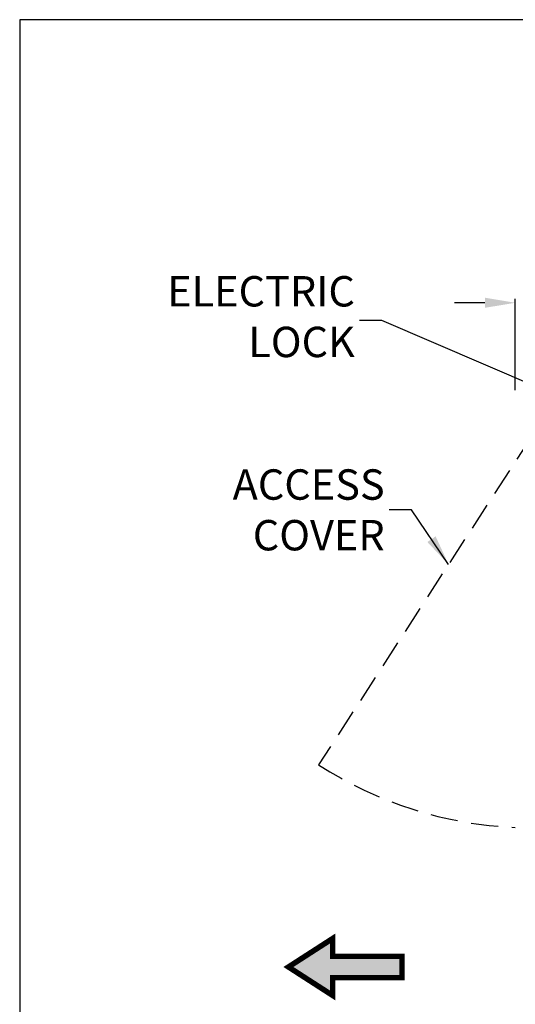
# Model space of a CAD drawing. Units: inches. Extents: x 0 to 234, y -87 to 242.
# Drawn here: x 0 to 9, y -68 to -50 of the extents above; entities that cross this region are included whole.
import ezdxf

# ---------------------------------------------------------------- set-up
doc = ezdxf.new("R2010")
doc.units = ezdxf.units.IN
doc.header["$MEASUREMENT"] = 0
doc.header["$PDSIZE"] = -1
doc.linetypes.add('HIDDEN', pattern=[0.075, 0.05, -0.025])
doc.layers.get('0').update_dxf_attribs({"lineweight": 25})
doc.layers.get('Defpoints').update_dxf_attribs({"lineweight": 0})
for name, color, linetype, lineweight in [('DIM', 7, 'Continuous', 25), ('NOTES', 7, 'Continuous', 25), ('OBJECTS', 7, 'Continuous', 25)]:
    doc.layers.add(name, color=color, linetype=linetype, lineweight=lineweight)
doc.layers.add('ZOOM BOUNDARY', color=40, linetype='Continuous', lineweight=25, plot=False)
doc.styles.add('DIM', font='ARRomD.shx')
doc.styles.get("Standard").update_dxf_attribs({"font": 'ARRomD.shx', "height": 0.36})
doc.dimstyles.get("Standard").update_dxf_attribs({"dimscale": 0, "dimtxt": 0.36, "dimasz": 0.4, "dimexe": 0.05, "dimexo": 0.2, "dimgap": 0.125, "dimtad": 0, "dimdec": 5, "dimzin": 0, "dimdsep": 46, "dimlunit": 4, "dimtxsty": 'DIM', "dimcen": 0.09, "dimclrd": 256, "dimclre": 256, "dimclrt": 256, "dimadec": 0, "dimazin": 0, "dimtfac": 1, "dimtdec": 4, "dimtofl": 0, "dimtmove": 0, "dimatfit": 3, "dimfxl": 1, "dimfrac": 2, "dimtolj": 1, "dimtzin": 0, "dimlwd": -1, "dimlwe": -1, "dimarcsym": 0})

# ---------------------------------------------------------------- blocks, each defined once
blk = doc.blocks.new('A$C11392')
at = {"lineweight": 50}
blk.add_hatch(color=256, dxfattribs=at).paths.add_polyline_path([(0.807, 1.04), (0.807, 0.714), (2.071, 0.714), (2.071, 0.325), (0.807, 0.325), (0.807, 0), (0, 0.52)])
at = {"lineweight": 50, "const_width": 0.1}
blk.add_lwpolyline([(0.807, 0.325), (0.807, 0), (0, 0.52), (0.807, 1.04), (0.807, 0.714), (2.071, 0.714), (2.071, 0.325)], close=True, dxfattribs=at)
blk = doc.blocks.new('*D7112')
at = {"layer": 'Defpoints', "color": 0}
for p in [(16.982, -55.169), (16.982, -56.042), (9.045, -57.042)]:
    blk.add_point(p, dxfattribs=at)
at = {"layer": 'DIM'}
for p, q in [((8.49, -55.169), (7.935, -55.169)), ((9.045, -56.765), (9.045, -55.099)), ((16.982, -55.765), (16.982, -55.099)), ((17.537, -55.169), (18.092, -55.169))]:
    blk.add_line(p, q, dxfattribs=at)
for points in [[(8.49, -55.261), (8.49, -55.076), (9.045, -55.169)], [(17.537, -55.076), (17.537, -55.261), (16.982, -55.169)]]:
    blk.add_solid(points, dxfattribs=at)
at = {"layer": 'DIM', "insert": (13.013, -55.169), "char_height": 0.5548, "attachment_point": 5, "style": 'DIM'}
blk.add_mtext('\\A1;7 15/16" [202]', dxfattribs=at)

msp = doc.modelspace()

# ---------------------------------------------------------------- linework, layer by layer
at = {"linetype": 'HIDDEN', "ltscale": 10}
msp.add_line((9.343791, -57.603305), (5.454996, -63.605741), dxfattribs=at)
msp.add_arc((9.343791, -57.603305), 7.152061, 237.0620362, 267.6039867, dxfattribs=at)
at = {"layer": 'ZOOM BOUNDARY'}
msp.add_lwpolyline([(0, -50), (0, -86.983197), (25.603065, -86.983197), (25.603065, -50)], close=True, dxfattribs=at)

# ---------------------------------------------------------------- block references
at = {"layer": 'OBJECTS'}
msp.add_blockref('A$C11392', (4.904434, -67.817165), dxfattribs=at)

# ---------------------------------------------------------------- texts
at = {"layer": 'NOTES', "char_height": 0.555, "attachment_point": 6}
for s, insert in [('{ELECTRIC\\PLOCK}', (6.117064, -55.493822)), ('{\\FARROMD.SHX|c0;ACCESS\\PCOVER}', (6.66095, -58.950466))]:
    msp.add_mtext(s, dxfattribs=dict(at, insert=insert))

# ---------------------------------------------------------------- dimensions: what is measured, and where the dimension line sits
at = {"layer": 'DIM'}
dim = msp.add_linear_dim(base=(16.982032, -55.168842), p1=(9.044791, -57.042054), p2=(16.982032, -56.04197), dimstyle='Standard', override={"dimscale": 1.387, "dimtxt": 0.4, "dimlfac": 1}, dxfattribs=at)
dim.commit()
dim.dimension.update_dxf_attribs({"geometry": '*D7112', "text_midpoint": (13.013411, -55.168842)})

# ---------------------------------------------------------------- leaders
at = {"layer": 'NOTES', "annotation_type": 0, "has_hookline": 1, "hookline_direction": 1}
for points, override, text_width in [([(12.860835, -58.182414), (6.609112, -55.493822), (6.200284, -55.493822)], {"dimscale": 1.387, "dimtxt": 0.138889, "dimasz": 0.4, "dimexe": 0.05, "dimexo": 0.05, "dimgap": 0.06, "dimdec": 3, "dimlfac": 8, "dimtdec": 3, "dimldrblk": 'Dot'}, 3.594286), ([(7.826479, -59.945307), (7.152998, -58.950466), (6.74417, -58.950466)], {"dimscale": 1.387, "dimtxt": 0.138889, "dimasz": 0.4, "dimexe": 0.05, "dimexo": 0.05, "dimgap": 0.06, "dimdec": 3, "dimlfac": 8, "dimtdec": 3}, 3.068192)]:
    msp.add_leader(points, dimstyle='Standard', override=override, dxfattribs=dict(at, text_width=text_width))

doc.saveas('drawing.dxf')
